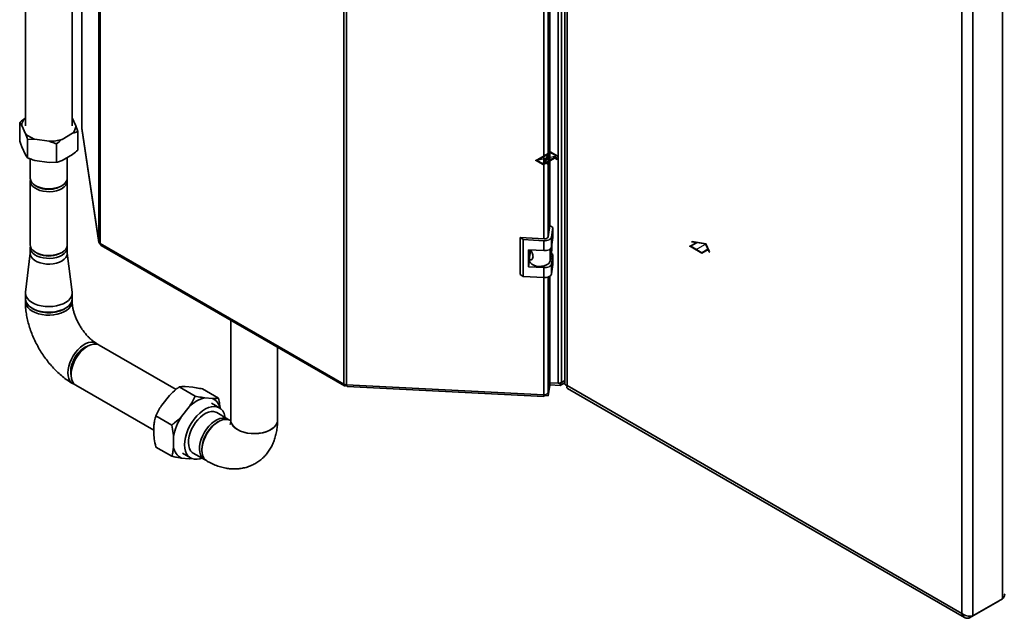
# Paper-space layout 'Blatt1' of a CAD drawing. Units: millimetres. Extents: x 0 to 4201, y 0 to 2970.
# Drawn here: x 3177 to 3743, y 605 to 949 of the extents above; entities that cross this region are included whole.
import ezdxf

# ---------------------------------------------------------------- set-up
doc = ezdxf.new("R2010")
doc.units = ezdxf.units.MM
doc.header["$PDSIZE"] = -1
doc.linetypes.add('CENTERX2', pattern=[20.32, 12.7, -2.54, 2.54, -2.54])

psp = doc.layouts.new('Blatt1')

# ---------------------------------------------------------------- linework, layer by layer
at = {"color": 7, "linetype": 'Continuous', "lineweight": 35, "ltscale": 10}
for p, q in [((3222.6, 821.53), (3222.6, 1469.37)), ((3223.26, 1468.55), (3223.26, 820.7)), ((3363.5, 739.75), (3363.5, 1387.59)), ((3364.93, 1387.21), (3364.93, 739.36)), ((3486.65, 740.2), (3486.65, 1390.98)), ((3488.48, 740.58), (3488.48, 1391.37)), ((3490.49, 1387.29), (3490.49, 739.94)), ((3491.81, 1384.72), (3491.81, 738.83)), ((3481.78, 830.77), (3481.78, 1289.64)), ((3742.12, 616.13), (3742.12, 1264.94)), ((3718.79, 607.8), (3718.79, 1253.68)), ((3725.15, 606.34), (3725.15, 1255.15)), ((3212.67, 1174.82), (3212.67, 887.12)), ((3180.31, 963.96), (3180.31, 888.42)), ((3207.21, 888.42), (3207.21, 963.96)), ((3178.17, 888.54), (3177.03, 890.19)), ((3177.03, 879.58), (3177.03, 890.19)), ((3180.15, 892.81), (3180.31, 892.9)), ((3207.21, 892.9), (3209.35, 888.29)), ((3180.37, 883.81), (3178.17, 888.54)), ((3207.37, 884.03), (3201.37, 880.56)), ((3209.35, 888.29), (3210.49, 885.01)), ((3210.49, 874.4), (3210.49, 885.01)), ((3212.67, 887.01), (3212.67, 887.12)), ((3212.67, 887.01), (3222.6, 821.53)), ((3212.67, 887.01), (3212.69, 886.78)), ((3212.69, 886.78), (3222.62, 821.29)), ((3185.78, 880.69), (3181.51, 880.53)), ((3181.51, 869.92), (3181.51, 880.53)), ((3193.98, 879.42), (3185.78, 880.69)), ((3198.24, 867.33), (3198.24, 877.94)), ((3180.37, 871.56), (3178.17, 876.3)), ((3180.37, 871.56), (3181.51, 869.92)), ((3183.11, 869.31), (3183.11, 858.21)), ((3193.98, 867.17), (3185.78, 868.44)), ((3193.98, 867.17), (3198.24, 867.33)), ((3207.37, 871.78), (3201.37, 868.32)), ((3204.41, 858.21), (3204.41, 870.07)), ((3183.11, 856.57), (3183.11, 819.83)), ((3204.41, 819.83), (3204.41, 856.57)), ((3186.23, 853.86), (3186.94, 853.45)), ((3200.58, 853.45), (3201.29, 853.86)), ((3481.82, 831.06), (3480.82, 824.45)), ((3483.64, 829.81), (3481.82, 831.06)), ((3482.81, 824.35), (3483.64, 829.81)), ((3483.64, 829.81), (3483.64, 824.09)), ((3466.53, 822.85), (3464.71, 824.1)), ((3478.65, 823.4), (3464.71, 824.1)), ((3464.71, 824.1), (3464.71, 802.87)), ((3478.48, 822.25), (3466.53, 822.85)), ((3466.53, 822.85), (3466.53, 801.62)), ((3478.48, 816.53), (3478.48, 822.25)), ((3482.81, 818.63), (3482.81, 824.35)), ((3482.81, 818.63), (3483.64, 824.09)), ((3183.11, 818.2), (3183.11, 814.93)), ((3204.41, 814.93), (3204.41, 818.2)), ((3223.26, 820.7), (3363.5, 739.75)), ((3223.93, 819.54), (3363.79, 738.8)), ((3469.51, 816.98), (3478.48, 816.53)), ((3469.51, 807.19), (3469.51, 816.98)), ((3470.12, 812.58), (3470.65, 816.03)), ((3470.56, 815.45), (3470.56, 816.93)), ((3470.65, 816.03), (3470.56, 815.99)), ((3471.23, 816.32), (3470.65, 816.03)), ((3482.08, 810.61), (3483.04, 816.93)), ((3483.04, 820.11), (3483.04, 816.93)), ((3183.11, 815.15), (3180.34, 792.62)), ((3207.18, 792.62), (3204.41, 815.15)), ((3469.51, 807.19), (3470.1, 811.06)), ((3470.1, 812.3), (3470.1, 810.91)), ((3483.64, 814.3), (3482.73, 814.92)), ((3482.81, 808.83), (3483.64, 814.3)), ((3483.64, 814.3), (3483.64, 808.58)), ((3478.48, 806.73), (3469.51, 807.19)), ((3478.48, 801.02), (3478.48, 806.73)), ((3482.81, 803.12), (3482.81, 808.83)), ((3482.81, 803.12), (3483.64, 808.58)), ((3464.71, 802.87), (3466.53, 801.62)), ((3466.53, 801.62), (3478.48, 801.02)), ((3481.78, 740.99), (3481.78, 801.76)), ((3180.31, 792.07), (3180.31, 788.8)), ((3207.21, 788.8), (3207.21, 792.07)), ((3184.25, 783.31), (3184.96, 782.9)), ((3202.56, 782.9), (3203.27, 783.31)), ((3298.4, 776.55), (3298.4, 719)), ((3216.03, 761.53), (3214.97, 760.92)), ((3266.93, 736.66), (3222.71, 762.19)), ((3325.3, 719), (3325.3, 761.02)), ((3206.59, 746.41), (3206.59, 745.18)), ((3490.49, 741.75), (3487.75, 740.16)), ((3488.48, 740.58), (3490.49, 741.75)), ((3209.36, 739.07), (3254.22, 713.17)), ((3268.71, 738.13), (3277.91, 732.83)), ((3272.16, 738.34), (3276.59, 737.95)), ((3282.15, 736.93), (3291.34, 731.63)), ((3364.75, 739.03), (3364.75, 739.38)), ((3364.75, 739.03), (3364.95, 739.27)), ((3364.93, 739.36), (3478.36, 733.63)), ((3365.33, 738.37), (3478.44, 732.66)), ((3480.85, 734.84), (3481.78, 740.99)), ((3481.78, 740.34), (3480.85, 734.19)), ((3481.78, 739.12), (3480.85, 732.96)), ((3481.78, 740.34), (3481.69, 740.4)), ((3481.7, 740.45), (3486.65, 740.2)), ((3481.78, 740.34), (3481.78, 739.12)), ((3487.75, 738.94), (3481.78, 739.24)), ((3487.75, 740.16), (3487.02, 740.2)), ((3490.49, 740.52), (3487.75, 738.94)), ((3487.75, 740.16), (3487.75, 738.94)), ((3491.81, 738.83), (3718.79, 607.8)), ((3492.1, 737.14), (3720.35, 605.37)), ((3258.72, 727.63), (3263.15, 733.14)), ((3283.47, 731.81), (3287.9, 731.42)), ((3478.56, 733.08), (3478.56, 733.63)), ((3480.85, 732.96), (3478.56, 733.08)), ((3480.85, 734.19), (3480.46, 734.21)), ((3480.85, 734.19), (3480.85, 732.96)), ((3270.03, 721.1), (3274.46, 726.61)), ((3291.87, 726.04), (3287.28, 728.7)), ((3255.28, 721.42), (3264.47, 716.11)), ((3296.65, 719.62), (3290.29, 723.3)), ((3254.22, 710.12), (3254.22, 716.03)), ((3265.53, 703.59), (3265.53, 709.5)), ((3255.28, 703.51), (3264.47, 698.2)), ((3274.46, 696.79), (3270.03, 697.18)), ((3270.65, 699.9), (3275.25, 697.25)), ((3276.22, 696.86), (3274.46, 696.79)), ((3276.84, 700), (3283.2, 696.32)), ((3723.24, 605.23), (3740.21, 615.03)), ((3725.15, 606.34), (3742.12, 616.13)), ((3740.21, 615.03), (3740.21, 615.03)), ((3723.24, 605.23), (3723.24, 606.18))]:
    psp.add_line(p, q, dxfattribs=at)
at = {"color": 1, "linetype": 'Continuous', "lineweight": 35, "ltscale": 10}
for p, q in [((3478.36, 823.41), (3478.36, 1288.91)), ((3480.85, 824.62), (3480.85, 1289.21)), ((3212.67, 1174.82), (3212.67, 887.01)), ((3482.08, 817.49), (3482.08, 810.61)), ((3478.36, 733.63), (3478.36, 801.02)), ((3480.85, 734.84), (3480.85, 801.32))]:
    psp.add_line(p, q, dxfattribs=at)
at = {"color": 7, "linetype": 'Continuous', "ltscale": 10}
for p, q in [((3473.56, 868.44), (3482.19, 873.42)), ((3474.55, 868.44), (3481.16, 872.25)), ((3477.91, 866.5), (3481.16, 872.25)), ((3478.97, 867.07), (3482.22, 872.83)), ((3486.57, 870.89), (3482.19, 873.42)), ((3485.58, 870.89), (3482.22, 872.83)), ((3477.95, 865.91), (3473.56, 868.44)), ((3477.91, 866.5), (3474.55, 868.44)), ((3477.95, 865.91), (3479.47, 866.78)), ((3478.97, 867.07), (3485.58, 870.89)), ((3480.74, 866.05), (3479.47, 866.78)), ((3479.96, 867.07), (3484.56, 869.72)), ((3479.96, 867.07), (3481.23, 866.33)), ((3481.23, 866.33), (3480.74, 866.05)), ((3484.56, 869.72), (3485.83, 868.99)), ((3485.05, 870.01), (3486.57, 870.89)), ((3486.33, 869.27), (3485.05, 870.01)), ((3485.83, 868.99), (3486.33, 869.27)), ((3562.16, 819), (3565.78, 821.09)), ((3562.87, 819), (3566.34, 821)), ((3563.27, 821.48), (3563.68, 821.71)), ((3565.78, 821.09), (3563.27, 821.48)), ((3571.76, 820.46), (3563.68, 821.71)), ((3571.36, 820.23), (3566.34, 821)), ((3569.23, 814.92), (3562.16, 819)), ((3569.23, 815.33), (3562.87, 819)), ((3572.7, 817.33), (3569.23, 815.33)), ((3572.85, 817.01), (3569.23, 814.92)), ((3572.7, 817.33), (3571.36, 820.23)), ((3573.93, 815.8), (3571.76, 820.46)), ((3573.52, 815.56), (3572.85, 817.01)), ((3573.52, 815.56), (3573.93, 815.8))]:
    psp.add_line(p, q, dxfattribs=at)
at = {"color": 7, "linetype": 'CENTERX2', "ltscale": 10}
for p, q in [((3477.95, 865.91), (3482.19, 873.42)), ((3485.58, 870.89), (3474.55, 868.44)), ((3480.07, 869.66), (3482.26, 868.4)), ((3565.7, 816.96), (3571.36, 820.23))]:
    psp.add_line(p, q, dxfattribs=at)
at = {"color": 7, "linetype": 'Continuous', "lineweight": 35, "ltscale": 10, "flags": 128}
for points in [[(3183.11, 858.21), (3183.12, 857.95), (3183.38, 856.82), (3184, 855.75), (3184.95, 854.75), (3186.2, 853.88), (3187.71, 853.15), (3189.42, 852.59), (3191.28, 852.23)], [(3183.2, 857.39), (3183.12, 856.78), (3183.23, 855.65), (3183.7, 854.55), (3184.52, 853.52), (3185.65, 852.59), (3187.06, 851.8), (3188.69, 851.17), (3190.5, 850.72), (3192.42, 850.48), (3194.38, 850.44), (3196.32, 850.61), (3198.18, 850.98), (3199.88, 851.54), (3201.38, 852.28), (3202.62, 853.16), (3203.55, 854.16), (3204.16, 855.24), (3204.4, 856.36), (3204.32, 857.39)], [(3191.28, 852.23), (3193.23, 852.07), (3195.19, 852.12), (3197.11, 852.37), (3198.91, 852.82), (3200.53, 853.46), (3201.93, 854.26), (3203.04, 855.2), (3203.84, 856.23), (3204.3, 857.33), (3204.41, 858.21)], [(3478.48, 822.25), (3479.26, 822.25), (3480.03, 822.35), (3480.75, 822.52), (3481.4, 822.78), (3481.95, 823.1), (3482.38, 823.48), (3482.67, 823.9), (3482.81, 824.35)], [(3183.11, 819.83), (3183.23, 818.91), (3183.7, 817.81), (3184.52, 816.77), (3185.65, 815.85), (3187.06, 815.05), (3188.69, 814.42), (3190.5, 813.98), (3192.42, 813.73), (3194.38, 813.69), (3196.32, 813.86), (3198.18, 814.24), (3199.88, 814.8), (3201.38, 815.54), (3202.62, 816.42), (3203.55, 817.41), (3204.16, 818.49), (3204.4, 819.62), (3204.41, 819.83)], [(3188.72, 812.78), (3187.08, 813.41), (3185.67, 814.2), (3184.54, 815.12), (3183.71, 816.16), (3183.24, 817.26), (3183.12, 818.39), (3183.2, 819.01)], [(3186.6, 815.28), (3187.62, 814.71), (3189.19, 814.11)], [(3204.32, 819.01), (3204.4, 818.01), (3204.16, 816.88), (3203.57, 815.8), (3202.64, 814.8), (3201.4, 813.92), (3199.91, 813.18), (3198.21, 812.61), (3196.35, 812.23), (3194.41, 812.06), (3192.45, 812.1), (3190.53, 812.34), (3188.72, 812.78)], [(3478.48, 816.53), (3479.26, 816.54), (3480.03, 816.63), (3480.75, 816.81), (3481.4, 817.06), (3481.95, 817.39), (3482.38, 817.77), (3482.67, 818.19), (3482.81, 818.63)], [(3183.11, 814.93), (3183.24, 813.99), (3183.71, 812.89), (3184.54, 811.86), (3185.67, 810.93), (3187.08, 810.14), (3188.72, 809.51), (3190.53, 809.07), (3192.45, 808.83), (3194.41, 808.79), (3196.35, 808.97), (3198.21, 809.34), (3199.91, 809.91), (3201.4, 810.65), (3202.64, 811.53), (3203.57, 812.53), (3204.16, 813.61), (3204.4, 814.74), (3204.41, 814.93)], [(3470.1, 810.91), (3470.19, 810.31), (3470.66, 809.45), (3471.51, 808.68), (3472.66, 808.07), (3474.05, 807.66), (3475.58, 807.46), (3477.14, 807.5), (3478.64, 807.77), (3479.96, 808.26), (3481.02, 808.92), (3481.74, 809.73), (3482.08, 810.61)], [(3478.48, 806.73), (3479.26, 806.74), (3480.03, 806.83), (3480.75, 807.01), (3481.4, 807.27), (3481.95, 807.59), (3482.38, 807.97), (3482.67, 808.39), (3482.81, 808.83)], [(3478.48, 801.02), (3479.26, 801.02), (3480.03, 801.12), (3480.75, 801.29), (3481.4, 801.55), (3481.95, 801.87), (3482.38, 802.25), (3482.67, 802.67), (3482.81, 803.12)], [(3180.34, 792.62), (3180.36, 791.4), (3180.73, 790.14), (3181.46, 788.93), (3182.52, 787.8), (3183.89, 786.79), (3185.53, 785.93), (3187.39, 785.23), (3189.43, 784.72), (3191.59, 784.41), (3193.8, 784.3), (3196.01, 784.41), (3198.17, 784.73), (3200.2, 785.25), (3202.05, 785.95), (3203.68, 786.83), (3205.04, 787.84), (3206.09, 788.97), (3206.81, 790.18), (3207.17, 791.45), (3207.18, 792.62)], [(3180.31, 788.8), (3180.36, 788.14), (3180.73, 786.87), (3181.46, 785.66), (3182.52, 784.54), (3183.89, 783.53), (3185.53, 782.66), (3187.39, 781.96), (3189.43, 781.45), (3191.59, 781.14), (3193.8, 781.04), (3196.01, 781.15), (3198.17, 781.47), (3200.2, 781.98), (3202.05, 782.69), (3203.68, 783.56), (3205.04, 784.57), (3206.09, 785.7), (3206.81, 786.92), (3207.17, 788.18), (3207.21, 788.8)], [(3180.38, 787.98), (3180.32, 787.49), (3180.41, 786.21), (3180.87, 784.95), (3181.68, 783.76), (3182.81, 782.66), (3184.25, 781.68)], [(3184.25, 781.68), (3185.94, 780.85), (3187.85, 780.19), (3189.92, 779.73), (3192.1, 779.46), (3194.32, 779.41), (3196.52, 779.57), (3198.65, 779.94), (3200.64, 780.5), (3202.45, 781.24), (3204.02, 782.15), (3205.31, 783.19), (3206.29, 784.35), (3206.92, 785.57), (3207.2, 786.85), (3207.14, 787.98)], [(3204.76, 746.16), (3204.89, 748.04), (3205.27, 750.02), (3205.9, 752.05), (3206.76, 754.06), (3207.82, 756.01), (3209.06, 757.84), (3210.45, 759.5), (3211.93, 760.95), (3213.48, 762.14), (3215.05, 763.05), (3216.6, 763.64), (3218.09, 763.91), (3219.47, 763.85), (3220.71, 763.45), (3221.77, 762.73), (3221.98, 762.53)], [(3206.38, 747.1), (3206.51, 748.8), (3206.88, 750.59), (3207.5, 752.41), (3208.33, 754.21), (3209.35, 755.93), (3210.53, 757.51), (3211.83, 758.9), (3213.21, 760.06), (3214.62, 760.95), (3216.02, 761.54), (3216.08, 761.56)], [(3222.71, 762.19), (3222.09, 762.49), (3220.82, 762.79), (3219.41, 762.76), (3217.92, 762.4), (3216.37, 761.72), (3214.81, 760.73), (3213.29, 759.47), (3211.84, 757.97), (3210.5, 756.27), (3209.32, 754.42), (3208.32, 752.46), (3207.53, 750.45), (3206.97, 748.45), (3206.66, 746.51), (3206.6, 744.67), (3206.81, 743.01), (3207.26, 741.54), (3207.95, 740.33), (3208.87, 739.4), (3209.36, 739.07)], [(3208.7, 739.53), (3207.82, 739.85), (3206.76, 740.57), (3205.9, 741.6), (3205.27, 742.89), (3204.89, 744.43), (3204.76, 746.16)], [(3206.59, 745.12), (3206.51, 745.55), (3206.38, 747.1)], [(3478.56, 733.08), (3478.52, 732.86), (3478.48, 732.72), (3478.45, 732.66), (3478.41, 732.69), (3478.39, 732.81), (3478.37, 733.02), (3478.36, 733.29), (3478.36, 733.63)], [(3271.92, 706.82), (3272.28, 708.96), (3272.89, 711.17), (3273.72, 713.38), (3274.76, 715.56), (3275.99, 717.65), (3277.37, 719.62), (3278.9, 721.41), (3280.52, 723), (3282.2, 724.35), (3283.92, 725.42), (3285.62, 726.2), (3287.29, 726.67), (3288.87, 726.82), (3290.34, 726.65), (3291.67, 726.16), (3292.82, 725.36), (3293.78, 724.26), (3294.52, 722.9), (3295.02, 721.3), (3295.17, 720.47)], [(3274.14, 707.74), (3274.49, 709.71), (3275.09, 711.73), (3275.91, 713.75), (3276.94, 715.71), (3278.16, 717.56), (3279.52, 719.25), (3280.99, 720.74), (3282.53, 721.97), (3284.11, 722.92), (3285.66, 723.57), (3287.16, 723.89), (3288.56, 723.88), (3289.82, 723.53), (3290.29, 723.3)], [(3280.51, 704.07), (3280.86, 706.04), (3281.45, 708.06), (3282.27, 710.08), (3283.31, 712.04), (3284.52, 713.89), (3285.88, 715.58), (3287.36, 717.06), (3288.9, 718.3), (3290.47, 719.25), (3292.02, 719.9), (3293.52, 720.22), (3294.92, 720.2), (3296.19, 719.85), (3297.28, 719.18), (3297.32, 719.15)], [(3298.04, 718.82), (3297.78, 718.96), (3296.54, 719.35), (3295.16, 719.42), (3293.68, 719.15), (3292.13, 718.55), (3290.56, 717.65), (3289.01, 716.46), (3287.52, 715.01), (3286.14, 713.35), (3284.9, 711.52), (3283.84, 709.57), (3282.98, 707.56), (3282.35, 705.53), (3281.96, 703.55), (3281.83, 701.67), (3281.96, 699.93), (3282.35, 698.4), (3282.98, 697.1), (3283.84, 696.08), (3284.61, 695.51)], [(3298.4, 719), (3298.48, 718.11), (3298.92, 716.86), (3299.71, 715.66), (3300.82, 714.55), (3302.24, 713.56), (3303.92, 712.72), (3305.82, 712.06), (3307.88, 711.58), (3310.05, 711.3), (3312.27, 711.24), (3314.48, 711.38), (3316.61, 711.74), (3318.62, 712.29), (3320.44, 713.02), (3322.02, 713.92), (3323.33, 714.96), (3324.33, 716.1), (3324.98, 717.33)], [(3298.4, 719), (3298.5, 718.04), (3298.96, 716.78), (3299.76, 715.59), (3300.9, 714.49), (3302.34, 713.51), (3304.03, 712.68), (3305.94, 712.02), (3308.01, 711.56), (3310.18, 711.29), (3312.4, 711.24), (3314.61, 711.4), (3316.74, 711.76), (3318.73, 712.33), (3320.54, 713.07), (3322.11, 713.98), (3323.4, 715.02), (3324.38, 716.18), (3325.01, 717.4), (3325.29, 718.68), (3325.3, 719)], [(3324.98, 717.33), (3325.28, 718.6), (3325.3, 719)], [(3276.84, 700), (3276.21, 700.44), (3275.32, 701.41), (3274.65, 702.67), (3274.22, 704.17), (3274.06, 705.88), (3274.14, 707.74)], [(3281.72, 697.18), (3280.66, 696.82), (3279.03, 696.51), (3277.5, 696.52), (3276.1, 696.85), (3274.86, 697.5), (3273.8, 698.45), (3272.95, 699.68), (3272.33, 701.17), (3271.94, 702.88), (3271.81, 704.77), (3271.92, 706.82)], [(3283.95, 695.98), (3283.67, 696.09), (3282.57, 696.76), (3281.68, 697.74), (3281.01, 699), (3280.59, 700.5), (3280.42, 702.2), (3280.51, 704.07)], [(3281.92, 703.95), (3281.83, 702.18), (3281.84, 702.09)], [(3275.62, 697.05), (3275.56, 697.04), (3274.46, 696.79)]]:
    psp.add_lwpolyline(points, dxfattribs=at)
at = {"color": 7, "linetype": 'Continuous', "lineweight": 35, "ltscale": 100}
for centre, radius, start, end in [((3184.57, 888.17), 6.41, 133.5655, 176.6375), ((3190.2, 894.59), 14.59, 227.637, 252.3684), ((3202.95, 888.67), 6.41, 313.5655, 356.6375), ((3193.91, 904.34), 24.92, 270.1627, 287.4234), ((3193.04, 864.52), 12.64, 241.1241, 263.0687), ((3193.76, 865.49), 13.74, 255.0908, 284.9092), ((3193.85, 866.19), 14.4, 260.6599, 297.8677), ((3223.79, 821.81), 1.23, 193.4492, 244.4103), ((3479.06, 825.32), 1.96, 258.0497, 333.6416), ((3193.73, 828), 14.61, 251.9243, 299.4976), ((3193.76, 799.63), 18.91, 242.2421, 297.7579), ((3193.76, 799.19), 18.46, 255.4406, 284.5594), ((3224.56, 745.71), 17.98, 122.2221, 177.7833), ((3365.03, 742.58), 3.22, 241.6839, 268.1831), ((3486.89, 743.6), 3.4, 265.9492, 297.783), ((3287.57, 714.3), 17.98, 103.1941, 136.8005), ((3284.51, 724.32), 7.86, 10.9932, 64.4684), ((3478.82, 735.84), 2.26, 258.0497, 333.6416), ((3295.73, 704.46), 30.61, 147.0647, 170.5239), ((3300.93, 701.54), 19.17, 121.2855, 172.7831), ((3273.57, 704.46), 8.09, 186.1477, 244.0536)]:
    psp.add_arc(centre, radius, start, end, dxfattribs=at)
at = {"color": 7, "linetype": 'Continuous', "lineweight": 35, "ltscale": 10}
for points, knots in [([(3177.03, 890.19), (3177.74, 890.82), (3178.77, 891.74), (3179.83, 892.56), (3180.15, 892.81)], [0, 0, 0, 0, 0.689944, 1, 1, 1, 1]), ([(3181.51, 880.53), (3181.37, 880.96), (3181, 882.1), (3180.61, 883.15), (3180.37, 883.81)], [0, 0, 0, 0, 0.373893, 1, 1, 1, 1]), ([(3210.49, 885.01), (3209.78, 884.83), (3208.75, 884.55), (3207.69, 884.15), (3207.37, 884.03)], [0, 0, 0, 0, 0.689944, 1, 1, 1, 1]), ([(3177.03, 879.58), (3177.17, 879.15), (3177.55, 878), (3177.93, 876.95), (3178.17, 876.3)], [0, 0, 0, 0, 0.373893, 1, 1, 1, 1]), ([(3198.24, 877.94), (3197.72, 878.15), (3196.31, 878.7), (3194.88, 879.14), (3193.98, 879.42)], [0, 0, 0, 0, 0.3738929, 1, 1, 1, 1]), ([(3201.37, 880.56), (3201.3, 880.51), (3200.24, 879.71), (3199.21, 878.8), (3198.24, 877.94)], [0, 0, 0, 0, 0.065157, 1, 1, 1, 1]), ([(3207.37, 871.78), (3207.44, 871.83), (3208.49, 872.64), (3209.52, 873.55), (3210.49, 874.4)], [0, 0, 0, 0, 0.065157, 1, 1, 1, 1]), ([(3181.51, 869.92), (3182.04, 869.71), (3183.44, 869.16), (3184.88, 868.72), (3185.78, 868.44)], [0, 0, 0, 0, 0.373893, 1, 1, 1, 1]), ([(3198.24, 867.33), (3198.95, 867.52), (3199.99, 867.79), (3201.04, 868.19), (3201.37, 868.32)], [0, 0, 0, 0, 0.689944, 1, 1, 1, 1]), ([(3480.85, 830.51), (3480.9, 830.68), (3481.1, 831.28), (3481.14, 832.37), (3480.95, 833.24), (3480.85, 833.67)], [0, 0, 0, 0, 0.169637, 0.584327, 1, 1, 1, 1]), ([(3222.6, 821.53), (3222.63, 821.31), (3222.7, 820.88), (3223.04, 820.46), (3223.33, 820.35), (3223.38, 820.33)], [0, 0, 0, 0, 0.458584, 0.917167, 1, 1, 1, 1]), ([(3223.93, 819.54), (3223.93, 819.54), (3223.72, 819.6), (3223.44, 819.98), (3223.32, 820.46), (3223.26, 820.7)], [0, 0, 0, 0, 0.000102, 0.500051, 1, 1, 1, 1]), ([(3470.91, 816.91), (3471.08, 816.6), (3471.44, 815.89), (3471.95, 814.72), (3472.23, 813.53), (3472.17, 812.45), (3471.78, 811.61), (3471.19, 811.2), (3470.59, 811.24), (3470.16, 811.68), (3470.08, 812.2), (3470.12, 812.54), (3470.12, 812.58)], [0, 0, 0, 0, 0.0914768, 0.2015568, 0.3080561, 0.4180563, 0.5296388, 0.6384574, 0.7446462, 0.8566665, 0.9832376, 1, 1, 1, 1]), ([(3180.31, 787.17), (3180.32, 786.52), (3180.34, 784.76), (3180.6, 781.82), (3181.15, 778.38), (3181.95, 774.92), (3182.99, 771.48), (3184.25, 768.07), (3185.72, 764.73), (3187.39, 761.46), (3189.24, 758.3), (3191.27, 755.25), (3193.47, 752.33), (3195.83, 749.57), (3198.33, 746.98), (3200.98, 744.59), (3203.76, 742.41), (3205.97, 740.93), (3207.25, 740.17), (3207.54, 740)], [0, 0, 0, 0, 0.036247, 0.099386, 0.162522, 0.225584, 0.288432, 0.351036, 0.413432, 0.4757, 0.537937, 0.60025, 0.662722, 0.725471, 0.788607, 0.852227, 0.916385, 0.981062, 1, 1, 1, 1]), ([(3220.99, 763.3), (3220.8, 763.42), (3220.24, 763.75), (3219.21, 764.47), (3217.91, 765.53), (3216.54, 766.83), (3215.17, 768.33), (3213.81, 770.02), (3212.51, 771.86), (3211.31, 773.82), (3210.22, 775.86), (3209.29, 777.93), (3208.53, 779.97), (3207.94, 781.93), (3207.53, 783.77), (3207.29, 785.43), (3207.21, 786.53), (3207.21, 787.06), (3207.21, 787.17)], [0, 0, 0, 0, 0.034366, 0.098271, 0.163247, 0.2296, 0.297215, 0.365884, 0.435345, 0.505306, 0.57547, 0.645475, 0.714988, 0.783732, 0.851471, 0.918033, 0.983357, 1, 1, 1, 1]), ([(3268.71, 738.13), (3268.16, 737.69), (3266.2, 736.13), (3264.42, 734.39), (3263.15, 733.14)], [0, 0, 0, 0, 0.284623, 1, 1, 1, 1]), ([(3272.16, 738.34), (3272.12, 738.34), (3271.43, 738.36), (3270.2, 738.33), (3269.21, 738.2), (3268.71, 738.13)], [0, 0, 0, 0, 0.0292918, 0.5128086, 1, 1, 1, 1]), ([(3282.15, 736.93), (3281.59, 737.05), (3279.64, 737.46), (3277.86, 737.74), (3276.59, 737.95)], [0, 0, 0, 0, 0.284623, 1, 1, 1, 1]), ([(3365.33, 738.42), (3365.31, 738.41), (3365.21, 738.38), (3365.07, 738.69), (3364.97, 739.14), (3364.93, 739.36)], [0, 0, 0, 0, 0.176228, 0.588114, 1, 1, 1, 1]), ([(3491.81, 738.83), (3491.48, 738.96), (3490.83, 739.21), (3490.45, 739.65), (3490.52, 739.89), (3490.54, 739.94)], [0, 0, 0, 0, 0.443372, 0.886802, 1, 1, 1, 1]), ([(3492.13, 737.18), (3492.01, 737.26), (3491.73, 737.45), (3491.66, 738.11), (3491.77, 738.65), (3491.81, 738.83)], [0, 0, 0, 0, 0.329763, 0.772424, 1, 1, 1, 1]), ([(3274.46, 726.61), (3274.5, 726.67), (3275.19, 727.7), (3276.42, 729.75), (3277.41, 731.8), (3277.91, 732.83)], [0, 0, 0, 0, 0.029292, 0.512809, 1, 1, 1, 1]), ([(3277.91, 732.83), (3278.46, 732.71), (3280.42, 732.3), (3282.2, 732.02), (3283.47, 731.81)], [0, 0, 0, 0, 0.284623, 1, 1, 1, 1]), ([(3287.9, 731.42), (3287.94, 731.42), (3288.62, 731.4), (3289.85, 731.43), (3290.84, 731.56), (3291.34, 731.63)], [0, 0, 0, 0, 0.029292, 0.512809, 1, 1, 1, 1]), ([(3291.34, 731.63), (3291.59, 730.44), (3292.01, 728.42), (3292.23, 726.46), (3292.32, 725.64)], [0, 0, 0, 0, 0.582618, 1, 1, 1, 1]), ([(3258.72, 727.63), (3258.68, 727.57), (3258, 726.55), (3256.77, 724.49), (3255.78, 722.45), (3255.28, 721.42)], [0, 0, 0, 0, 0.029292, 0.512809, 1, 1, 1, 1]), ([(3255.28, 721.42), (3255.03, 720.52), (3254.57, 718.82), (3254.33, 716.92), (3254.22, 716.03)], [0, 0, 0, 0, 0.526183, 1, 1, 1, 1]), ([(3264.47, 716.11), (3265.03, 716.56), (3266.98, 718.12), (3268.76, 719.86), (3270.03, 721.1)], [0, 0, 0, 0, 0.284623, 1, 1, 1, 1]), ([(3265.53, 709.5), (3265.47, 710.11), (3265.25, 712.27), (3264.8, 714.51), (3264.47, 716.11)], [0, 0, 0, 0, 0.284588, 1, 1, 1, 1]), ([(3284.62, 695.51), (3285.18, 695.19), (3286.74, 694.32), (3289.37, 693.13), (3292.5, 692.04), (3295.53, 691.32), (3298.52, 690.94), (3301.45, 690.87), (3304.38, 691.15), (3307.18, 691.75), (3309.83, 692.67), (3312.31, 693.86), (3314.6, 695.33), (3316.69, 697.03), (3318.57, 698.96), (3320.23, 701.1), (3321.67, 703.43), (3322.88, 705.95), (3323.86, 708.65), (3324.6, 711.53), (3325.09, 714.57), (3325.28, 717.08), (3325.29, 718.58), (3325.3, 719)], [0, 0, 0, 0, 0.031892, 0.088215, 0.144328, 0.199429, 0.247509, 0.2996, 0.350215, 0.399397, 0.4474, 0.49452, 0.541059, 0.587291, 0.633474, 0.679928, 0.726972, 0.774908, 0.824005, 0.874447, 0.926293, 0.979426, 1, 1, 1, 1]), ([(3298.4, 719), (3298.39, 718.79), (3298.38, 718.18), (3298.3, 717.38), (3298.16, 716.73), (3298.04, 716.4), (3298.04, 716.39), (3298.04, 716.39)], [0, 0, 0, 0, 0.125636, 0.357364, 0.589203, 0.823608, 1, 1, 1, 1]), ([(3298.41, 718.62), (3298.38, 718.63), (3298.28, 718.68), (3298.16, 718.75), (3298.07, 718.8)], [0, 0, 0, 0, 0.222987, 1, 1, 1, 1]), ([(3254.22, 710.12), (3254.28, 709.51), (3254.5, 707.35), (3254.95, 705.11), (3255.28, 703.51)], [0, 0, 0, 0, 0.284588, 1, 1, 1, 1]), ([(3264.47, 698.2), (3264.72, 699.1), (3265.18, 700.8), (3265.42, 702.69), (3265.53, 703.59)], [0, 0, 0, 0, 0.526183, 1, 1, 1, 1]), ([(3270.03, 697.18), (3269.98, 697.19), (3269.1, 697.32), (3267.3, 697.62), (3265.42, 698.01), (3264.47, 698.2)], [0, 0, 0, 0, 0.029292, 0.512809, 1, 1, 1, 1]), ([(3743.39, 618.99), (3743.38, 618.62), (3743.33, 617.78), (3742.76, 616.81), (3742.26, 616.28), (3742.12, 616.13)], [0, 0, 0, 0, 0.367334, 0.822604, 1, 1, 1, 1]), ([(3725.15, 606.34), (3724.74, 606.25), (3723.93, 606.09), (3722.37, 606.18), (3720.8, 606.58), (3719.57, 607.17), (3718.99, 607.64), (3718.79, 607.8)], [0, 0, 0, 0, 0.2215055, 0.4430395, 0.6645736, 0.8861075, 1, 1, 1, 1]), ([(3718.79, 607.8), (3718.92, 607.34), (3719.18, 606.42), (3720.04, 605.47), (3721.18, 604.97), (3722.3, 604.95), (3723, 605.16), (3723.24, 605.23)], [0, 0, 0, 0, 0.221505, 0.443039, 0.664574, 0.886107, 1, 1, 1, 1])]:
    psp.add_open_spline(points, degree=3, knots=knots, dxfattribs=at)
psp.add_open_spline([(3363.5, 739.75), (3363.49, 739.53), (3363.48, 739.11), (3363.76, 738.76), (3364.21, 738.69), (3364.57, 738.91), (3364.75, 739.03)], degree=3, dxfattribs=at)
at = {"color": 7, "linetype": 'Continuous', "ltscale": 10}
psp.add_point((3480.07, 869.66), dxfattribs=at)

doc.saveas('drawing.dxf')
